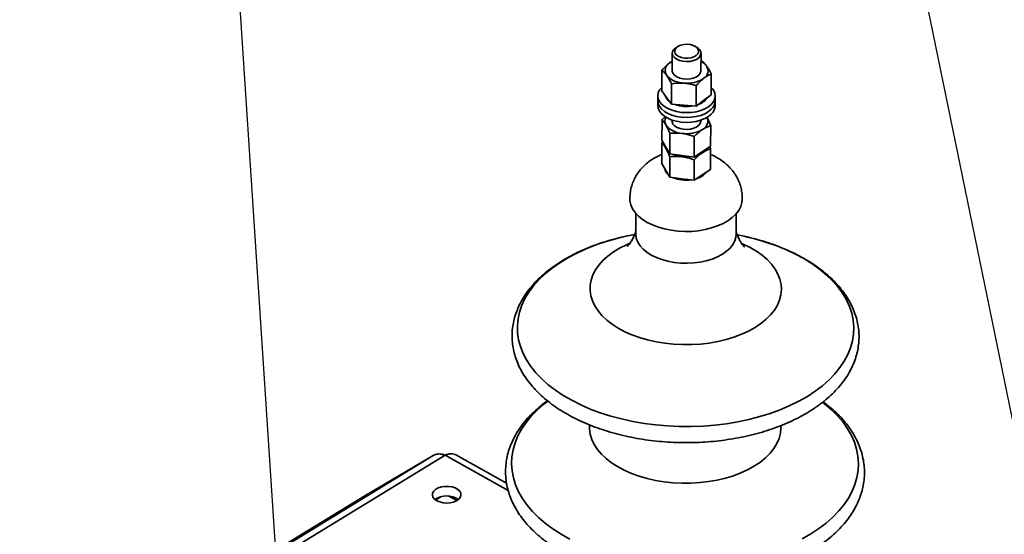
# Paper-space layout 'List2' of a CAD drawing. Units: millimetres. Extents: x 100 to 5841, y 91 to 6497.
# Drawn here: x 1529 to 2077, y 3206 to 3493 of the extents above; entities that cross this region are included whole.
import ezdxf

# ---------------------------------------------------------------- set-up
doc = ezdxf.new("R2010")
doc.units = ezdxf.units.MM
doc.dimstyles.new('SLDDIMSTYLE5', dxfattribs={"dimtxt": 0.18, "dimasz": 71.12, "dimexe": 0, "dimexo": 0.0625, "dimgap": 0, "dimtad": 0, "dimtih": 1, "dimtoh": 1, "dimdec": 0, "dimrnd": 1e-09, "dimzin": 0, "dimdsep": 46, "dimtxsty": 'Standard', "dimsah": 1, "dimcen": 0.09, "dimadec": 0, "dimazin": 0, "dimtfac": 71.12, "dimtdec": 0, "dimtofl": 0, "dimtmove": 0, "dimatfit": 3, "dimfxl": 1, "dimfrac": 2, "dimtolj": 1, "dimtzin": 0, "dimarcsym": 0})

psp = doc.layouts.new('List2')

# ---------------------------------------------------------------- linework, layer by layer
at = {"color": 7, "linetype": 'Continuous', "lineweight": 35, "ltscale": 20}
for p, q in [((1892.31, 3474), (1892.27, 3464.26)), ((1895.71, 3477.88), (1894.78, 3477.36)), ((1905.87, 3477.32), (1904.94, 3477.84)), ((1908.27, 3464.2), (1908.31, 3473.93)), ((1908.65, 3469.8), (1908.29, 3469.9)), ((1886.48, 3452.96), (1886.52, 3464.42)), ((1913.97, 3450.85), (1914.02, 3462.31)), ((1891.84, 3445.47), (1891.89, 3456.93)), ((1886.48, 3452.96), (1889.16, 3449.21)), ((1905.59, 3444.42), (1905.64, 3455.88)), ((1884.21, 3447.53), (1884.2, 3444.83)), ((1884.22, 3450.24), (1884.21, 3447.53)), ((1889.16, 3449.21), (1891.84, 3445.47)), ((1905.59, 3444.42), (1909.78, 3447.63)), ((1909.78, 3447.63), (1913.97, 3450.85)), ((1916.19, 3444.7), (1916.21, 3447.41)), ((1916.21, 3447.41), (1916.22, 3450.11)), ((1891.84, 3445.47), (1898.72, 3444.94)), ((1898.72, 3444.94), (1905.59, 3444.42)), ((1886.54, 3425.46), (1886.59, 3436.92)), ((1886.59, 3436.92), (1888.44, 3438.65)), ((1892.16, 3436.69), (1892.16, 3436.15)), ((1908.16, 3436.08), (1908.16, 3436.63)), ((1890.9, 3417.76), (1890.94, 3429.22)), ((1913.68, 3422.11), (1913.73, 3433.57)), ((1886.49, 3412.49), (1886.54, 3423.95)), ((1886.54, 3425.46), (1888.72, 3421.61)), ((1886.54, 3423.95), (1887.1, 3424.47)), ((1904.47, 3416.08), (1904.51, 3427.54)), ((1888.72, 3421.61), (1890.9, 3417.76)), ((1904.47, 3416.08), (1909.07, 3419.1)), ((1909.07, 3419.1), (1913.68, 3422.11)), ((1913.18, 3421.78), (1913.68, 3420.59)), ((1913.63, 3409.13), (1913.68, 3420.59)), ((1890.85, 3404.78), (1890.89, 3416.24)), ((1897.68, 3416.92), (1890.9, 3417.76)), ((1904.47, 3416.08), (1897.68, 3416.92)), ((1904.42, 3403.1), (1904.46, 3414.56)), ((1886.49, 3412.49), (1888.67, 3408.63)), ((1888.67, 3408.63), (1890.85, 3404.78)), ((1909.02, 3406.12), (1913.63, 3409.13)), ((1897.63, 3403.94), (1890.85, 3404.78)), ((1904.42, 3403.1), (1897.63, 3403.94)), ((1904.42, 3403.1), (1909.02, 3406.12)), ((1871.96, 3384.74), (1871.91, 3373.3)), ((1927.91, 3373.08), (1927.96, 3384.52)), ((1846.16, 3266.69), (1846.15, 3265.56)), ((1952.82, 3265.14), (1952.82, 3266.26)), ((1759.05, 3249.62), (1529.4, 3109.15)), ((1765.66, 3249.8), (1532.7, 3107.3)), ((1759.05, 3249.62), (1720.91, 3227.17)), ((1800.83, 3230.11), (1765.66, 3249.8)), ((1799.94, 3234.17), (1772.05, 3249.77)), ((1720.91, 3227.17), (1528.65, 3109.57)), ((1763.57, 3226.68), (1760.43, 3224.76)), ((1762.7, 3226.14), (1761.87, 3226.14)), ((1767.81, 3226.95), (1772.29, 3224.44)), ((1770.93, 3226.24), (1769.11, 3226.22))]:
    psp.add_line(p, q, dxfattribs=at)
at = {"color": 7, "linetype": 'Continuous', "lineweight": 35, "ltscale": 20, "flags": 128}
for points in [[(1893.95, 3473.9), (1894.72, 3472.94), (1895.91, 3472.13), (1897.42, 3471.54), (1899.15, 3471.21), (1900.96, 3471.16), (1902.73, 3471.41), (1904.32, 3471.92), (1905.61, 3472.66), (1906.5, 3473.58), (1906.94, 3474.61), (1906.89, 3475.67), (1906.35, 3476.69), (1905.36, 3477.58), (1904, 3478.29), (1902.36, 3478.75), (1900.57, 3478.94), (1898.77, 3478.84), (1897.08, 3478.46), (1895.62, 3477.83), (1894.52, 3476.99), (1893.85, 3476.01), (1893.65, 3474.95), (1893.95, 3473.9)], [(1892.67, 3472.59), (1892.32, 3473.75), (1892.47, 3474.92), (1893.11, 3476.03), (1894.21, 3477.01), (1894.78, 3477.36)], [(1905.87, 3477.32), (1906.53, 3476.89), (1907.59, 3475.89), (1908.19, 3474.77), (1908.29, 3473.6), (1907.89, 3472.45), (1907.01, 3471.39), (1905.72, 3470.5), (1904.08, 3469.83), (1902.21, 3469.42), (1900.22, 3469.29), (1898.23, 3469.45), (1896.38, 3469.9), (1894.77, 3470.61), (1893.51, 3471.52), (1892.67, 3472.59), (1892.67, 3472.59)], [(1892.29, 3469.5), (1891.74, 3469.19), (1890.72, 3468.5)], [(1892.27, 3464.26), (1892.29, 3463.96), (1892.66, 3462.81), (1893.52, 3461.74), (1894.79, 3460.84), (1896.42, 3460.14), (1898.28, 3459.71), (1900.27, 3459.55), (1902.26, 3459.7), (1904.12, 3460.12), (1905.75, 3460.81), (1907.03, 3461.71), (1907.88, 3462.77), (1908.26, 3463.92), (1908.27, 3464.2)], [(1914.03, 3445.41), (1912.41, 3444.08), (1910.43, 3442.94), (1908.13, 3442.02), (1905.6, 3441.35), (1902.9, 3440.94), (1900.12, 3440.82), (1897.35, 3440.97), (1894.66, 3441.41), (1892.14, 3442.12), (1889.86, 3443.07), (1887.9, 3444.23), (1886.31, 3445.58), (1885.15, 3447.06), (1884.44, 3448.64), (1884.22, 3450.27), (1884.48, 3451.89), (1885.21, 3453.47), (1886.41, 3454.94), (1886.48, 3455.01)], [(1914.01, 3442.71), (1912.4, 3441.38), (1910.42, 3440.24), (1908.12, 3439.32), (1905.59, 3438.64), (1902.89, 3438.24), (1900.11, 3438.11), (1897.33, 3438.27), (1894.65, 3438.71), (1892.12, 3439.41), (1889.85, 3440.36), (1887.89, 3441.53), (1886.3, 3442.88), (1885.14, 3444.36), (1884.43, 3445.94), (1884.21, 3447.53)], [(1914.01, 3442.71), (1912.4, 3441.38), (1910.42, 3440.24), (1908.12, 3439.32), (1905.59, 3438.64), (1902.89, 3438.24), (1900.11, 3438.11), (1897.33, 3438.27), (1894.65, 3438.71), (1892.12, 3439.41), (1889.85, 3440.36), (1887.89, 3441.53), (1886.3, 3442.88), (1885.14, 3444.36), (1884.43, 3445.94), (1884.21, 3447.53)], [(1914, 3440), (1912.39, 3438.68), (1910.41, 3437.54), (1908.11, 3436.61), (1905.58, 3435.94), (1902.88, 3435.53), (1900.1, 3435.41), (1897.32, 3435.57), (1894.63, 3436.01), (1892.11, 3436.71), (1889.84, 3437.66), (1887.88, 3438.83), (1886.29, 3440.17), (1885.13, 3441.66), (1884.42, 3443.24), (1884.2, 3444.83)], [(1892.16, 3436.15), (1892.21, 3435.62), (1892.68, 3434.48), (1893.62, 3433.44), (1894.97, 3432.57), (1896.64, 3431.92), (1898.54, 3431.54)], [(1898.54, 3431.54), (1900.54, 3431.44), (1902.52, 3431.64), (1904.34, 3432.12), (1905.91, 3432.85), (1907.11, 3433.78), (1907.88, 3434.86), (1908.16, 3436.02), (1908.16, 3436.08)], [(1888.72, 3420.96), (1888.32, 3421.85), (1888.15, 3422.63)], [(1889.96, 3419.42), (1889.31, 3420.11), (1888.72, 3420.96)], [(1878.38, 3379.64), (1875.76, 3381.3), (1873.5, 3383.14), (1871.64, 3385.12), (1870.22, 3387.22), (1869.24, 3389.41), (1868.73, 3391.65), (1868.66, 3392.98)], [(1931.32, 3392.74), (1931.12, 3390.69), (1930.44, 3388.47), (1929.31, 3386.32), (1927.73, 3384.26), (1925.73, 3382.34), (1923.34, 3380.57), (1920.59, 3379), (1917.53, 3377.63), (1914.21, 3376.49), (1910.67, 3375.6), (1906.97, 3374.97), (1903.16, 3374.62), (1899.31, 3374.54), (1895.46, 3374.73), (1891.69, 3375.21), (1888.04, 3375.95), (1884.57, 3376.94), (1881.33, 3378.18), (1878.38, 3379.64)], [(1866.64, 3371.95), (1861.35, 3370.69), (1855.42, 3368.99), (1849.7, 3367.06), (1844.23, 3364.9), (1839.04, 3362.51), (1834.15, 3359.92), (1829.59, 3357.13), (1825.38, 3354.15), (1821.54, 3351.01), (1818.08, 3347.72), (1815.04, 3344.3), (1812.41, 3340.75), (1810.22, 3337.11), (1808.48, 3333.38), (1807.19, 3329.59), (1806.36, 3325.75), (1806, 3321.89), (1806.1, 3318.02), (1806.67, 3314.16), (1807.71, 3310.33), (1809.2, 3306.56), (1811.14, 3302.86), (1813.52, 3299.24), (1816.34, 3295.73), (1819.56, 3292.35), (1823.19, 3289.1), (1827.2, 3286.01), (1831.57, 3283.1), (1836.28, 3280.37), (1841.31, 3277.84), (1846.62, 3275.52), (1852.2, 3273.43), (1858.02, 3271.57), (1864.05, 3269.96), (1870.25, 3268.6), (1876.6, 3267.49), (1883.06, 3266.66), (1889.61, 3266.09), (1896.21, 3265.79), (1902.82, 3265.76), (1909.42, 3266.01), (1915.97, 3266.53), (1922.44, 3267.32), (1928.8, 3268.37), (1935.01, 3269.69), (1941.05, 3271.26), (1946.88, 3273.07), (1952.47, 3275.12), (1957.81, 3277.4), (1962.85, 3279.89), (1967.58, 3282.58), (1967.58, 3282.58)], [(1871.18, 3372.86), (1867.48, 3372.13), (1866.64, 3371.95)], [(1871.91, 3373.3), (1871.92, 3372.86), (1872.25, 3370.73), (1873.05, 3368.64), (1874.31, 3366.62), (1876.01, 3364.72), (1878.12, 3362.96), (1880.6, 3361.38), (1883.41, 3360), (1886.51, 3358.84), (1889.83, 3357.94), (1893.33, 3357.29), (1896.94, 3356.91), (1900.6, 3356.81), (1904.24, 3357), (1907.82, 3357.46), (1911.26, 3358.19), (1914.5, 3359.17), (1917.49, 3360.4), (1920.19, 3361.84)], [(1920.19, 3361.84), (1922.54, 3363.48), (1924.5, 3365.29), (1926.03, 3367.23), (1927.13, 3369.27), (1927.75, 3371.38), (1927.91, 3373.08)], [(1933.56, 3371.6), (1932.28, 3371.88), (1928.64, 3372.63)], [(1967.58, 3282.58), (1971.97, 3285.46), (1976, 3288.52), (1979.65, 3291.74), (1982.9, 3295.1), (1985.73, 3298.59), (1988.14, 3302.19), (1990.11, 3305.88), (1991.63, 3309.64), (1992.69, 3313.46), (1993.28, 3317.31), (1993.41, 3321.18), (1993.08, 3325.04), (1992.27, 3328.89), (1991.01, 3332.69), (1989.29, 3336.43), (1987.13, 3340.09), (1984.53, 3343.66), (1981.51, 3347.1), (1978.08, 3350.42), (1974.26, 3353.59), (1970.06, 3356.6), (1965.52, 3359.42), (1960.65, 3362.05), (1955.48, 3364.48), (1950.02, 3366.68), (1944.32, 3368.66), (1938.4, 3370.39), (1933.56, 3371.6)], [(1868.64, 3368.02), (1866.7, 3367.17), (1862.93, 3365.26), (1859.49, 3363.15), (1856.39, 3360.86), (1853.68, 3358.41), (1851.37, 3355.82), (1849.49, 3353.12), (1848.05, 3350.32), (1847.07, 3347.45), (1846.55, 3344.55), (1846.49, 3341.62), (1846.91, 3338.71), (1847.79, 3335.83), (1849.12, 3333.01), (1850.91, 3330.27), (1853.12, 3327.64), (1855.74, 3325.14), (1858.75, 3322.8), (1862.12, 3320.63), (1865.82, 3318.65), (1869.82, 3316.89), (1874.08, 3315.35), (1878.57, 3314.05), (1883.24, 3313), (1888.06, 3312.21), (1892.99, 3311.69), (1897.97, 3311.44), (1902.97, 3311.46), (1907.94, 3311.76), (1912.84, 3312.33), (1917.62, 3313.17), (1922.25, 3314.26), (1926.68, 3315.6), (1930.88, 3317.18), (1934.8, 3318.99), (1938.41, 3321), (1938.41, 3321)], [(1938.41, 3321), (1941.69, 3323.2), (1944.59, 3325.57), (1947.11, 3328.09), (1949.2, 3330.74), (1950.87, 3333.5), (1952.08, 3336.33), (1952.83, 3339.22), (1953.12, 3342.14), (1952.94, 3345.06), (1952.29, 3347.97), (1951.18, 3350.82), (1949.62, 3353.6), (1947.62, 3356.29), (1945.2, 3358.85), (1942.38, 3361.28), (1939.19, 3363.54), (1935.65, 3365.61), (1931.8, 3367.48), (1931.06, 3367.8)], [(1822.98, 3279.88), (1820.8, 3278.18), (1817.07, 3274.9), (1813.74, 3271.48), (1810.82, 3267.93), (1808.34, 3264.26), (1806.3, 3260.51), (1804.71, 3256.68), (1803.59, 3252.79), (1802.93, 3248.86), (1802.74, 3244.92), (1803.02, 3240.97), (1803.77, 3237.05), (1804.99, 3233.16), (1806.67, 3229.34), (1808.8, 3225.59), (1811.37, 3221.93), (1814.37, 3218.39), (1817.79, 3214.97), (1821.6, 3211.71), (1825.79, 3208.6), (1830.34, 3205.68), (1835.23, 3202.94)], [(1969.41, 3205.89), (1973.89, 3208.83), (1978, 3211.94), (1981.74, 3215.22), (1985.07, 3218.64), (1987.99, 3222.19), (1990.47, 3225.86), (1992.51, 3229.61), (1994.1, 3233.45), (1995.22, 3237.33), (1995.88, 3241.26), (1996.07, 3245.21), (1995.78, 3249.15), (1995.03, 3253.07), (1993.81, 3256.96), (1992.14, 3260.79), (1990.01, 3264.54), (1987.43, 3268.19), (1984.43, 3271.73), (1981.02, 3275.15), (1977.21, 3278.41), (1976.09, 3279.29)], [(1846.15, 3265.56), (1846.19, 3264.36), (1846.6, 3261.45), (1847.48, 3258.57), (1848.82, 3255.74), (1850.6, 3253.01), (1852.81, 3250.38), (1855.43, 3247.88), (1858.44, 3245.54), (1861.81, 3243.37), (1865.51, 3241.39), (1869.51, 3239.63), (1873.77, 3238.09), (1878.26, 3236.79), (1882.94, 3235.74), (1887.76, 3234.95), (1892.68, 3234.43), (1897.66, 3234.18), (1902.66, 3234.2), (1907.63, 3234.5), (1912.53, 3235.07), (1917.32, 3235.9), (1921.95, 3237), (1926.38, 3238.34), (1930.57, 3239.92), (1934.49, 3241.73), (1938.11, 3243.74)], [(1938.11, 3243.74), (1941.38, 3245.94), (1944.29, 3248.31), (1946.8, 3250.83), (1948.9, 3253.48), (1950.56, 3256.24), (1951.77, 3259.07), (1952.53, 3261.96), (1952.81, 3264.88), (1952.82, 3265.14)], [(1761.07, 3224.36), (1762.68, 3223.66), (1764.54, 3223.22), (1766.53, 3223.06), (1768.52, 3223.19), (1770.39, 3223.61), (1772.02, 3224.29), (1773.31, 3225.19), (1774.17, 3226.24), (1774.56, 3227.39), (1774.45, 3228.56), (1773.84, 3229.68), (1772.78, 3230.68), (1771.33, 3231.49), (1769.58, 3232.07), (1767.64, 3232.38), (1765.64, 3232.39), (1763.69, 3232.11), (1761.93, 3231.56), (1760.45, 3230.76), (1759.37, 3229.78), (1758.73, 3228.67), (1758.6, 3227.5), (1758.96, 3226.34), (1759.8, 3225.28), (1761.07, 3224.36)], [(1964.59, 3203.14), (1969.41, 3205.89)]]:
    psp.add_lwpolyline(points, dxfattribs=at)
at = {"color": 7, "linetype": 'Continuous', "lineweight": 35, "ltscale": 400}
for centre, radius, start, end in [((1893.17, 3464.33), 4.84, 120.4461, 215.1311), ((1904.3, 3461.5), 8.88, 37.6484, 63.3057), ((1907.38, 3464.14), 4.84, 300.4461, 35.1311), ((1898.87, 3470.34), 13.06, 222.3099, 269.5418), ((1900.6, 3473.85), 16.67, 263.7016, 303.6312), ((1909.8, 3450.14), 6.34, 311.7589, 48.7164), ((1894.29, 3452.06), 6.2, 195.6227, 235.6513), ((1904.25, 3453.73), 8.74, 287.3465, 327.6828), ((1909.66, 3447.6), 6.55, 311.6885, 358.3254), ((1900.28, 3463.57), 19.34, 250.6512, 280.5864), ((1909.65, 3444.9), 6.55, 311.6885, 358.3254), ((1892.51, 3436.14), 4.34, 150.6744, 210.4923), ((1906.99, 3436.04), 5.09, 294.8237, 26.2067), ((1898.22, 3441.09), 11.85, 217.1076, 267.6317), ((1900.31, 3446.66), 17.6, 261.5809, 300.0503), ((1893.6, 3423.6), 5.54, 190.0668, 228.8763), ((1903.15, 3426.95), 10.35, 284.6727, 321.7226), ((1901.94, 3429.66), 13.29, 286.7666, 302.4732), ((1905.02, 3424.92), 7.64, 302.0239, 324.9333), ((1899.6, 3433.08), 16.92, 247.0869, 263.4787), ((1899.55, 3432.88), 16.72, 246.9855, 263.5801), ((1900.16, 3436.42), 20.3, 262.9788, 277.4288), ((1900.16, 3436.4), 20.28, 262.9707, 277.4369), ((1893.55, 3410.62), 5.54, 190.0668, 228.8763), ((1903.1, 3413.97), 10.35, 284.6727, 321.7226), ((1899.5, 3419.91), 16.72, 246.9855, 263.5801), ((1900.11, 3423.42), 20.28, 262.9707, 277.4369), ((1766.54, 3215.82), 11.3, 54.4584, 125.0875)]:
    psp.add_arc(centre, radius, start, end, dxfattribs=at)
at = {"color": 7, "linetype": 'Continuous', "lineweight": 35, "ltscale": 20}
for points, knots in [([(1886.52, 3464.42), (1887.2, 3465.18), (1888.58, 3466.73), (1890, 3467.91), (1890.72, 3468.5)], [0, 0, 0, 0, 0.495458, 1, 1, 1, 1]), ([(1890.72, 3468.5), (1890.81, 3468.58), (1891.34, 3468.98), (1891.87, 3469.29), (1892.29, 3469.54)], [0, 0, 0, 0, 0.188007, 1, 1, 1, 1]), ([(1908.65, 3469.8), (1909.09, 3469.43), (1909.97, 3468.7), (1910.88, 3467.52), (1911.34, 3466.92)], [0, 0, 0, 0, 0.495458, 1, 1, 1, 1]), ([(1889.21, 3461.54), (1889.15, 3461.63), (1888.66, 3462.29), (1887.75, 3463.37), (1886.94, 3464.07), (1886.52, 3464.42)], [0, 0, 0, 0, 0.07009, 0.530784, 1, 1, 1, 1]), ([(1914.02, 3462.31), (1913.34, 3462.03), (1911.96, 3461.47), (1910.55, 3460.47), (1909.83, 3459.96)], [0, 0, 0, 0, 0.495458, 1, 1, 1, 1]), ([(1911.34, 3466.92), (1911.4, 3466.83), (1911.88, 3466.15), (1912.79, 3464.7), (1913.6, 3463.11), (1914.02, 3462.31)], [0, 0, 0, 0, 0.07009, 0.530784, 1, 1, 1, 1]), ([(1891.89, 3456.93), (1891.45, 3457.78), (1890.58, 3459.5), (1889.67, 3460.86), (1889.21, 3461.54)], [0, 0, 0, 0, 0.495458, 1, 1, 1, 1]), ([(1898.77, 3457.27), (1898.14, 3457.31), (1895.81, 3457.44), (1893.55, 3457.14), (1891.89, 3456.93)], [0, 0, 0, 0, 0.268634, 1, 1, 1, 1]), ([(1905.64, 3455.88), (1905.06, 3456.05), (1902.82, 3456.73), (1900.49, 3457.04), (1898.77, 3457.27)], [0, 0, 0, 0, 0.257551, 1, 1, 1, 1]), ([(1909.83, 3459.96), (1909.73, 3459.89), (1908.98, 3459.3), (1907.56, 3458.02), (1906.28, 3456.6), (1905.64, 3455.88)], [0, 0, 0, 0, 0.07009, 0.530784, 1, 1, 1, 1]), ([(1888.77, 3433.94), (1888.72, 3434.03), (1888.33, 3434.71), (1887.59, 3435.83), (1886.92, 3436.56), (1886.59, 3436.92)], [0, 0, 0, 0, 0.07009, 0.530784, 1, 1, 1, 1]), ([(1911.55, 3438.29), (1911.6, 3438.2), (1912, 3437.5), (1912.73, 3436.01), (1913.39, 3434.39), (1913.73, 3433.57)], [0, 0, 0, 0, 0.07009, 0.530784, 1, 1, 1, 1]), ([(1890.94, 3429.22), (1890.59, 3430.09), (1889.88, 3431.84), (1889.14, 3433.24), (1888.77, 3433.94)], [0, 0, 0, 0, 0.495458, 1, 1, 1, 1]), ([(1890.94, 3429.22), (1891.51, 3429.28), (1893.73, 3429.51), (1896.02, 3429.36), (1897.73, 3429.25)], [0, 0, 0, 0, 0.257551, 1, 1, 1, 1]), ([(1897.73, 3429.25), (1898.35, 3429.16), (1900.64, 3428.83), (1902.88, 3428.08), (1904.51, 3427.54)], [0, 0, 0, 0, 0.268634, 1, 1, 1, 1]), ([(1909.12, 3431.42), (1909.01, 3431.35), (1908.19, 3430.8), (1906.63, 3429.59), (1905.22, 3428.23), (1904.51, 3427.54)], [0, 0, 0, 0, 0.07009, 0.530784, 1, 1, 1, 1]), ([(1913.73, 3433.57), (1912.98, 3433.32), (1911.47, 3432.83), (1909.91, 3431.89), (1909.12, 3431.42)], [0, 0, 0, 0, 0.495458, 1, 1, 1, 1]), ([(1888.72, 3420.96), (1888.67, 3421.05), (1888.27, 3421.74), (1887.54, 3422.85), (1886.87, 3423.58), (1886.54, 3423.95)], [0, 0, 0, 0, 0.07009, 0.530784, 1, 1, 1, 1]), ([(1890.89, 3416.24), (1890.54, 3417.11), (1889.83, 3418.86), (1889.09, 3420.26), (1888.72, 3420.96)], [0, 0, 0, 0, 0.495458, 1, 1, 1, 1]), ([(1909.07, 3418.45), (1908.96, 3418.38), (1908.14, 3417.83), (1906.58, 3416.62), (1905.17, 3415.25), (1904.46, 3414.56)], [0, 0, 0, 0, 0.07009, 0.530784, 1, 1, 1, 1]), ([(1913.68, 3420.59), (1912.93, 3420.35), (1911.42, 3419.85), (1909.86, 3418.92), (1909.07, 3418.45)], [0, 0, 0, 0, 0.495458, 1, 1, 1, 1]), ([(1886.51, 3417.5), (1886.19, 3417.39), (1884.78, 3416.88), (1882.48, 3415.67), (1879.67, 3413.9), (1877.15, 3411.84), (1874.92, 3409.56), (1873, 3407.06), (1871.41, 3404.39), (1870.11, 3401.46), (1869.19, 3398.3), (1868.7, 3395.42), (1868.71, 3393.64), (1868.71, 3392.98)], [0, 0, 0, 0, 0.032003, 0.137651, 0.240957, 0.341884, 0.440786, 0.538128, 0.634337, 0.729765, 0.835384, 0.938746, 1, 1, 1, 1]), ([(1890.89, 3416.24), (1891.46, 3416.3), (1893.68, 3416.54), (1895.97, 3416.38), (1897.68, 3416.27)], [0, 0, 0, 0, 0.257551, 1, 1, 1, 1]), ([(1897.68, 3416.27), (1898.3, 3416.18), (1900.59, 3415.85), (1902.83, 3415.11), (1904.46, 3414.56)], [0, 0, 0, 0, 0.268634, 1, 1, 1, 1]), ([(1931.3, 3392.74), (1931.31, 3392.85), (1931.38, 3394.03), (1931.13, 3396.27), (1930.52, 3399.39), (1929.49, 3402.36), (1928.13, 3405.15), (1926.46, 3407.76), (1924.48, 3410.15), (1922.23, 3412.32), (1919.71, 3414.27), (1916.92, 3415.94), (1914.88, 3417), (1913.74, 3417.4), (1913.66, 3417.42)], [0, 0, 0, 0, 0.010182, 0.109839, 0.20784, 0.304584, 0.40053, 0.496185, 0.592123, 0.688998, 0.787524, 0.888397, 0.992117, 1, 1, 1, 1]), ([(1871.92, 3374.72), (1871.87, 3374.52), (1871.56, 3373.35), (1870.8, 3371.56), (1869.77, 3369.51), (1868.81, 3368.02), (1868.03, 3367), (1867.51, 3366.42), (1867.25, 3366.19), (1867.29, 3366.22), (1867.3, 3366.23)], [0, 0, 0, 0, 0.038533, 0.222498, 0.393304, 0.550968, 0.696857, 0.832995, 0.961552, 1, 1, 1, 1]), ([(1932.46, 3365.98), (1932.47, 3365.97), (1932.51, 3365.94), (1932.23, 3366.2), (1931.7, 3366.81), (1930.92, 3367.84), (1930, 3369.32), (1929.02, 3371.3), (1928.28, 3373.07), (1927.98, 3374.25), (1927.92, 3374.51)], [0, 0, 0, 0, 0.048773, 0.178482, 0.314222, 0.457771, 0.61088, 0.775052, 0.95117, 1, 1, 1, 1]), ([(1866.5, 3371.92), (1864.74, 3371.52), (1860.97, 3370.66), (1855.41, 3369.07), (1849.81, 3367.2), (1844.41, 3365.09), (1839.25, 3362.77), (1834.35, 3360.23), (1829.73, 3357.49), (1825.4, 3354.55), (1821.4, 3351.42), (1817.75, 3348.12), (1814.46, 3344.66), (1811.56, 3341.06), (1809.07, 3337.33), (1806.99, 3333.5), (1805.34, 3329.6), (1804.12, 3325.65), (1803.33, 3321.67), (1802.97, 3317.68), (1803.04, 3313.69), (1803.53, 3309.73), (1804.43, 3305.81), (1805.75, 3301.94), (1807.47, 3298.14), (1809.6, 3294.41), (1812.13, 3290.78), (1815.05, 3287.25), (1818.36, 3283.86), (1822.02, 3280.6), (1826.04, 3277.51), (1830.39, 3274.59), (1835.04, 3271.87), (1839.97, 3269.34), (1845.15, 3267.02), (1850.57, 3264.93), (1856.2, 3263.06), (1862.02, 3261.42), (1867.99, 3260.02), (1874.1, 3258.86), (1880.31, 3257.95), (1886.6, 3257.29), (1892.95, 3256.88), (1899.33, 3256.73), (1905.7, 3256.82), (1912.06, 3257.17), (1918.36, 3257.77), (1924.58, 3258.62), (1930.7, 3259.72), (1936.68, 3261.07), (1942.52, 3262.65), (1948.17, 3264.46), (1953.62, 3266.51), (1958.83, 3268.78), (1963.78, 3271.23), (1966.83, 3273.03), (1968.34, 3273.92)], [0, 0, 0, 0, 0.016622, 0.035374, 0.054148, 0.072945, 0.091767, 0.110613, 0.129479, 0.148357, 0.167232, 0.186082, 0.20488, 0.22359, 0.242177, 0.260607, 0.278855, 0.296916, 0.314804, 0.332556, 0.350226, 0.36787, 0.385537, 0.403287, 0.421169, 0.439213, 0.45743, 0.475815, 0.494343, 0.512986, 0.53171, 0.550485, 0.569286, 0.588094, 0.606895, 0.625681, 0.644451, 0.663202, 0.681936, 0.700655, 0.719362, 0.738057, 0.756747, 0.775432, 0.794117, 0.812804, 0.831496, 0.850198, 0.868911, 0.887639, 0.906386, 0.925154, 0.943945, 0.962761, 0.981601, 1, 1, 1, 1]), ([(1968.34, 3273.92), (1969.14, 3274.42), (1971.44, 3275.85), (1975.01, 3278.38), (1978.92, 3281.55), (1982.49, 3284.9), (1985.68, 3288.39), (1988.48, 3292.03), (1990.87, 3295.78), (1992.84, 3299.63), (1994.38, 3303.55), (1995.49, 3307.51), (1996.17, 3311.5), (1996.42, 3315.49), (1996.25, 3319.47), (1995.65, 3323.42), (1994.64, 3327.33), (1993.22, 3331.18), (1991.4, 3334.97), (1989.17, 3338.67), (1986.54, 3342.28), (1983.52, 3345.77), (1980.12, 3349.14), (1976.36, 3352.35), (1972.26, 3355.4), (1967.84, 3358.27), (1963.11, 3360.95), (1958.12, 3363.42), (1952.87, 3365.68), (1947.39, 3367.72), (1941.71, 3369.52), (1937.13, 3370.8), (1934.4, 3371.39), (1933.68, 3371.55)], [0, 0, 0, 0, 0.018188, 0.05247, 0.086757, 0.120988, 0.155107, 0.189052, 0.222757, 0.256161, 0.28923, 0.321962, 0.354394, 0.3866, 0.418683, 0.450741, 0.48287, 0.515173, 0.547733, 0.580596, 0.613776, 0.647249, 0.680972, 0.714887, 0.748935, 0.783064, 0.817231, 0.851402, 0.885555, 0.919682, 0.953776, 0.987838, 1, 1, 1, 1]), ([(1822.73, 3280.14), (1822.44, 3279.94), (1820.71, 3278.74), (1817.84, 3276.37), (1814.15, 3273.01), (1810.87, 3269.47), (1807.96, 3265.8), (1805.46, 3262.01), (1803.38, 3258.13), (1801.72, 3254.17), (1800.5, 3250.15), (1799.71, 3246.11), (1799.34, 3242.06), (1799.4, 3238.01), (1799.89, 3233.99), (1800.78, 3230.01), (1802.1, 3226.08), (1803.82, 3222.21), (1805.94, 3218.42), (1808.47, 3214.72), (1811.39, 3211.12), (1814.69, 3207.65), (1818.36, 3204.32), (1822.38, 3201.15), (1826.73, 3198.15), (1831.4, 3195.34), (1836.35, 3192.73), (1841.56, 3190.32), (1847.01, 3188.13), (1852.68, 3186.16), (1858.53, 3184.43), (1864.56, 3182.93), (1870.73, 3181.67), (1877.01, 3180.66), (1883.38, 3179.89), (1889.82, 3179.37), (1896.3, 3179.11), (1902.79, 3179.1), (1909.26, 3179.34), (1915.7, 3179.84), (1922.07, 3180.59), (1928.34, 3181.58), (1934.5, 3182.82), (1940.52, 3184.3), (1946.37, 3186.02), (1952.03, 3187.97), (1957.47, 3190.14), (1962.67, 3192.54), (1966.99, 3194.8), (1969.5, 3196.3), (1970.45, 3196.87)], [0, 0, 0, 0, 0.004225, 0.025978, 0.0477, 0.06936, 0.09092, 0.112341, 0.133586, 0.15463, 0.175467, 0.196115, 0.216613, 0.237019, 0.257398, 0.277801, 0.298294, 0.318931, 0.339747, 0.360755, 0.381948, 0.403303, 0.424788, 0.446366, 0.468006, 0.489678, 0.511361, 0.533038, 0.554701, 0.576345, 0.59797, 0.619575, 0.641163, 0.662736, 0.684296, 0.705848, 0.727394, 0.748938, 0.770483, 0.792033, 0.813591, 0.835159, 0.856743, 0.878346, 0.89997, 0.921618, 0.943292, 0.964993, 0.98672, 1, 1, 1, 1]), ([(1970.45, 3196.87), (1971.26, 3197.37), (1973.6, 3198.83), (1977.23, 3201.4), (1981.22, 3204.61), (1984.86, 3208), (1988.12, 3211.54), (1991, 3215.22), (1993.47, 3219.01), (1995.52, 3222.91), (1997.15, 3226.87), (1998.34, 3230.89), (1999.1, 3234.93), (1999.44, 3238.98), (1999.35, 3243.02), (1998.83, 3247.04), (1997.91, 3251.02), (1996.57, 3254.95), (1994.82, 3258.82), (1992.67, 3262.6), (1990.11, 3266.3), (1987.17, 3269.88), (1983.83, 3273.34), (1980.25, 3276.59), (1977.62, 3278.58), (1976.36, 3279.55)], [0, 0, 0, 0, 0.0243473, 0.0702547, 0.1161687, 0.1620126, 0.20772, 0.2532113, 0.2984023, 0.3432172, 0.387606, 0.4315593, 0.4751169, 0.5183661, 0.5614315, 0.6044457, 0.6475212, 0.6907963, 0.7343814, 0.7783472, 0.8227189, 0.8674791, 0.9125773, 0.9579435, 1, 1, 1, 1]), ([(1759.05, 3249.62), (1759.5, 3249.88), (1759.99, 3250.08), (1760.76, 3250.28), (1761.03, 3250.34), (1761.57, 3250.41), (1761.85, 3250.43), (1762.69, 3250.45), (1763.27, 3250.41), (1764.45, 3250.19), (1765.05, 3250.02), (1765.66, 3249.8)], [0, 0, 0, 0, 0.25, 0.25, 0.375, 0.375, 0.5, 0.5, 0.75, 0.75, 1, 1, 1, 1]), ([(1765.66, 3249.8), (1766.25, 3250.04), (1766.82, 3250.22), (1767.68, 3250.4), (1767.96, 3250.45), (1768.52, 3250.51), (1768.8, 3250.52), (1769.62, 3250.52), (1770.13, 3250.46), (1771.13, 3250.21), (1771.61, 3250.02), (1772.05, 3249.77)], [0, 0, 0, 0, 0.25, 0.25, 0.375, 0.375, 0.5, 0.5, 0.75, 0.75, 1, 1, 1, 1])]:
    psp.add_open_spline(points, degree=3, knots=knots, dxfattribs=at)

# ---------------------------------------------------------------- leaders
at = {"color": 7, "linetype": 'Continuous', "lineweight": 0, "ltscale": 20}
for points in [[(1687.03, 2957.58), (1638.17, 3703.62)], [(2202.75, 2679.39), (1993.17, 3702.65)]]:
    psp.add_leader(points, dimstyle='SLDDIMSTYLE5', dxfattribs=at)

doc.saveas('drawing.dxf')
